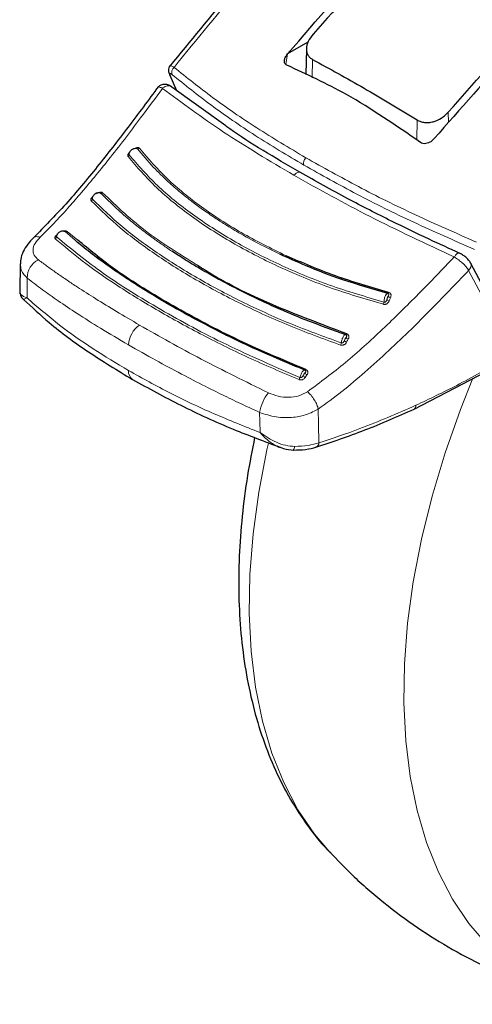
# Model space of a CAD drawing. Units: millimetres. Extents: x 0 to 210, y 0 to 297.
# Drawn here: x 141 to 143, y 91 to 96 of the extents above; entities that cross this region are included whole.
import ezdxf

# ---------------------------------------------------------------- set-up
doc = ezdxf.new("R2010")
doc.units = ezdxf.units.MM

msp = doc.modelspace()

# ---------------------------------------------------------------- linework, layer by layer
at = {"color": 7, "linetype": 'Continuous', "lineweight": 25}
for p, q in [((142.13267, 96.09249), (142.03365, 96.03533)), ((142.03352, 96.03517), (142.03365, 96.03533)), ((142.12496, 96.06064), (142.12227, 95.93474)), ((141.45867, 95.93133), (141.49158, 95.85725)), ((141.73194, 95.6844), (141.45794, 95.88145)), ((142.74783, 95.62304), (142.7477, 95.62289)), ((140.73108, 95.0192), (140.73188, 95.01281)), ((140.72967, 95.01274), (140.72812, 94.87927)), ((143.12502, 94.63973), (142.92711, 95.01434)), ((142.29232, 94.94677), (142.29668, 94.93803)), ((140.74603, 94.83947), (140.74686, 94.83971)), ((142.65015, 94.30556), (143.08556, 94.53281))]:
    msp.add_line(p, q, dxfattribs=at)
at = {"color": 8, "linetype": 'Continuous', "lineweight": 18}
for p, q in [((142.03352, 96.03517), (142.02546, 95.98335)), ((142.15457, 96.00847), (142.1532, 95.91951)), ((141.4929, 95.8563), (141.46062, 95.92901)), ((142.81765, 95.70091), (142.81689, 95.75162)), ((142.66341, 95.61575), (142.66483, 95.7139)), ((140.99808, 95.12773), (140.94866, 95.17026)), ((141.01089, 95.12884), (140.95809, 95.17064)), ((141.11037, 95.0501), (141.10401, 95.04322)), ((141.11466, 95.0467), (141.10851, 95.04001)), ((142.31033, 94.9412), (142.31486, 94.93213)), ((142.41836, 94.90078), (142.38524, 94.91803)), ((142.11928, 94.46032), (142.12795, 94.47319))]:
    msp.add_line(p, q, dxfattribs=at)
at = {"color": 8, "linetype": 'Continuous', "lineweight": 18, "flags": 128}
for points in [[(142.06407, 95.44428), (142.06948, 95.45001), (142.07524, 95.45459), (142.08109, 95.45782), (142.08678, 95.45956), (142.09206, 95.45975), (142.09672, 95.45836), (142.09811, 95.45754)], [(143.11389, 94.60675), (143.00304, 94.81654), (142.91594, 94.98145)], [(140.76299, 94.84753), (140.76368, 94.90144), (140.76421, 94.94381)], [(142.52601, 94.87449), (142.52546, 94.87331), (142.52488, 94.87225), (142.52429, 94.87134), (142.52369, 94.8706), (142.5231, 94.87004), (142.52253, 94.86967), (142.52199, 94.8695), (142.5215, 94.86953)], [(142.32172, 94.67246), (142.32108, 94.67136), (142.32042, 94.6704), (142.31975, 94.66959), (142.31909, 94.66895), (142.31846, 94.6685), (142.31787, 94.66824), (142.31733, 94.66818), (142.31684, 94.66833)], [(142.12267, 94.49834), (142.12196, 94.49735), (142.12125, 94.49652), (142.12055, 94.49584), (142.11989, 94.49535), (142.11926, 94.49506), (142.11869, 94.49496), (142.11819, 94.49505), (142.11777, 94.49535)], [(143.52085, 91.40797), (143.46542, 91.42241), (143.33818, 91.46809), (143.21911, 91.52926), (143.10888, 91.60556), (143.00814, 91.69657), (142.91745, 91.80175), (142.83734, 91.9205), (142.76827, 92.05215), (142.71063, 92.19594), (142.66475, 92.35104), (142.63089, 92.51658), (142.60925, 92.69159), (142.59996, 92.87509), (142.60306, 93.066), (142.61854, 93.26326), (142.6463, 93.46571), (142.6862, 93.67221), (142.738, 93.88157), (142.8014, 94.09259), (142.87605, 94.30407), (142.93669, 94.45636)], [(142.18625, 94.14178), (142.18446, 94.23375), (142.18305, 94.30596)], [(141.899, 94.19173), (141.89784, 94.24671), (141.89693, 94.2899)], [(142.23875, 92.14811), (142.16383, 92.23681), (142.08372, 92.35556), (142.01464, 92.48721), (141.957, 92.631), (141.91112, 92.7861), (141.87726, 92.95164), (141.85563, 93.12665), (141.84633, 93.31014), (141.84943, 93.50106), (141.86491, 93.69832), (141.89268, 93.90077), (141.93257, 94.10727), (141.94014, 94.14092)]]:
    msp.add_lwpolyline(points, dxfattribs=at)
at = {"color": 7, "linetype": 'Continuous', "lineweight": 25, "flags": 128}
for points in [[(142.92561, 95.01771), (142.9265, 95.01589), (142.92711, 95.01433)], [(142.05919, 94.10695), (142.05925, 94.10691), (142.06082, 94.10659), (142.06125, 94.10674)]]:
    msp.add_lwpolyline(points, dxfattribs=at)
at = {"color": 7, "linetype": 'Continuous', "lineweight": 25}
msp.add_arc((141.4737, 95.94225), 0.01862, 189.40713, 225.361, dxfattribs=at)
at = {"color": 8, "linetype": 'Continuous', "lineweight": 18}
for centre, radius, start, end in [((141.49967, 95.94604), 0.03122, 129.90136, 202.03488), ((141.30453, 95.58372), 0.01026, 250.74544, 309.85795), ((141.24973, 95.54417), 0.01081, 303.46139, 0.63199), ((142.14991, 95.5036), 0.03832, 136.84774, 194.97387), ((141.12583, 95.3665), 0.00924, 246.02853, 309.93339), ((141.06973, 95.32954), 0.01164, 303.50625, 358.05795), ((140.95311, 95.17719), 0.00823, 237.30568, 307.25435), ((140.89484, 95.1462), 0.01222, 300.12873, 353.43462), ((140.86092, 94.94606), 0.09673, 116.14429, 181.33451), ((142.89535, 95.00678), 0.03265, 309.11549, 13.37404), ((142.47632, 94.82708), 0.02696, 336.3101, 359.56638), ((142.53179, 94.84999), 0.0174, 215.00418, 259.17107), ((142.53832, 94.8654), 0.0175, 215.27256, 259.21359), ((141.3815, 94.61289), 0.12376, 124.35856, 177.27614), ((142.32499, 94.64776), 0.01634, 207.2365, 254.94208), ((142.33279, 94.66219), 0.01645, 207.58894, 254.99762), ((142.26856, 94.63087), 0.02666, 331.13857, 354.82542), ((141.30562, 94.48902), 0.04786, 174.43712, 234.38388), ((142.06675, 94.46482), 0.02745, 326.04977, 349.26971), ((142.12381, 94.47404), 0.01445, 196.61963, 251.74052), ((142.13249, 94.48707), 0.01461, 197.38576, 251.89024), ((142.10035, 94.25521), 0.20637, 140.93055, 170.32073), ((142.63879, 94.32196), 0.01996, 304.88026, 7.34904), ((142.03961, 94.12488), 0.02824, 320.0223, 358.51478), ((142.1624, 94.14214), 0.02386, 299.21016, 359.1501)]:
    msp.add_arc(centre, radius, start, end, dxfattribs=at)
at = {"color": 7, "linetype": 'Continuous', "lineweight": 25}
for points, knots in [([(143.56412, 98.17098), (143.5329, 98.14332), (143.4315, 98.05351), (143.28737, 97.92118), (143.1222, 97.76702), (142.96438, 97.61664), (142.77755, 97.43432), (142.5613, 97.21693), (142.31655, 96.96211), (142.04481, 96.66678), (141.75406, 96.33668), (141.55829, 96.09757), (141.45892, 95.9762)], [0, 0, 0, 0, 0.0428669, 0.1392028, 0.1989974, 0.2716287, 0.3586641, 0.4601052, 0.5759536, 0.7062104, 0.8508762, 1, 1, 1, 1]), ([(142.03365, 96.03533), (142.17735, 96.20202), (142.46528, 96.53603), (142.76542, 96.84549), (142.91578, 97.00052)], [0, 0, 0, 0, 0.4990571, 1, 1, 1, 1]), ([(142.92063, 96.94146), (142.7899, 96.80875), (142.53192, 96.54684), (142.28113, 96.26925), (142.15742, 96.13233)], [0, 0, 0, 0, 0.506727, 1, 1, 1, 1]), ([(143.6435, 96.58041), (143.55644, 96.49293), (143.38446, 96.32011), (143.08428, 96.0036), (142.87522, 95.76714), (142.74783, 95.62304)], [0, 0, 0, 0, 0.2859451, 0.5648642, 1, 1, 1, 1]), ([(142.81689, 95.75162), (142.93859, 95.88972), (143.18529, 96.16966), (143.4398, 96.43358), (143.56876, 96.56731)], [0, 0, 0, 0, 0.4932883, 1, 1, 1, 1]), ([(142.15742, 96.13233), (142.14845, 96.12048), (142.13113, 96.09761), (142.12384, 96.06642), (142.1258, 96.04454), (142.13145, 96.02983), (142.14076, 96.01727), (142.14998, 96.0114), (142.15457, 96.00847)], [0, 0, 0, 0, 0.265498, 0.5127129, 0.637263, 0.7563274, 0.8784821, 1, 1, 1, 1]), ([(142.03021, 95.98006), (142.0276, 95.98155), (142.0223, 95.98458), (142.01798, 95.99282), (142.01715, 96.00425), (142.02159, 96.01934), (142.02935, 96.02964), (142.03352, 96.03517)], [0, 0, 0, 0, 0.15115684, 0.30827266, 0.4829644, 0.72201065, 1, 1, 1, 1]), ([(141.46086, 95.97903), (141.45901, 95.97671), (141.45533, 95.97209), (141.45276, 95.96202), (141.45246, 95.95102), (141.45438, 95.94336), (141.45526, 95.93984)], [0, 0, 0, 0, 0.2654475, 0.5284386, 0.7832789, 1, 1, 1, 1]), ([(142.68144, 95.60411), (142.56157, 95.68674), (142.34748, 95.8343), (142.12717, 95.93552), (142.03021, 95.98006)], [0, 0, 0, 0, 0.5599073, 1, 1, 1, 1]), ([(142.15457, 96.00847), (142.23777, 95.96312), (142.40415, 95.87242), (142.57794, 95.76674), (142.66483, 95.7139)], [0, 0, 0, 0, 0.5, 1, 1, 1, 1]), ([(141.46671, 95.87597), (141.46411, 95.87766), (141.45876, 95.88117), (141.4495, 95.88475), (141.4396, 95.88684), (141.42956, 95.88709), (141.42011, 95.88541), (141.40892, 95.88104), (141.40332, 95.87493), (141.39964, 95.87091)], [0, 0, 0, 0, 0.1128179, 0.232945, 0.3587973, 0.4883774, 0.6194532, 0.7498423, 1, 1, 1, 1]), ([(141.40424, 95.87711), (141.35496, 95.81076), (141.25654, 95.67826), (141.10631, 95.48551), (140.95289, 95.30095), (140.84682, 95.19314), (140.79397, 95.13942)], [0, 0, 0, 0, 0.25119491, 0.50160854, 0.75164025, 1, 1, 1, 1]), ([(142.66483, 95.7139), (142.67036, 95.71099), (142.68146, 95.70517), (142.70102, 95.70123), (142.72178, 95.70097), (142.74982, 95.70583), (142.78515, 95.72076), (142.80612, 95.74115), (142.81689, 95.75162)], [0, 0, 0, 0, 0.12297912, 0.24665482, 0.36701595, 0.49310351, 0.73967708, 1, 1, 1, 1]), ([(142.09303, 95.4596), (141.97149, 95.52992), (141.84197, 95.60486), (141.73832, 95.67979), (141.73194, 95.6844)], [0, 0, 0, 0, 0.9384352, 1, 1, 1, 1]), ([(142.7477, 95.62289), (142.74349, 95.6185), (142.73556, 95.61024), (142.72097, 95.60201), (142.70644, 95.5979), (142.69231, 95.59806), (142.68499, 95.60213), (142.68144, 95.60411)], [0, 0, 0, 0, 0.2388771, 0.4498648, 0.6331303, 0.8220621, 1, 1, 1, 1]), ([(141.26054, 95.54429), (141.26057, 95.54648), (141.26061, 95.55084), (141.26331, 95.5577), (141.2677, 95.56407), (141.27362, 95.56947), (141.28053, 95.57347), (141.28784, 95.57568), (141.29506, 95.57608), (141.29911, 95.57471), (141.30114, 95.57403)], [0, 0, 0, 0, 0.1249188, 0.2498332, 0.3747839, 0.4997861, 0.6248216, 0.7498752, 0.8749376, 1, 1, 1, 1]), ([(141.30114, 95.57403), (141.30077, 95.5744), (141.30001, 95.57516), (141.29825, 95.57583), (141.29614, 95.57607), (141.29413, 95.57603), (141.29287, 95.57569), (141.29241, 95.57557)], [0, 0, 0, 0, 0.2113781, 0.4252574, 0.644318, 0.8720472, 1, 1, 1, 1]), ([(142.87273, 95.06411), (142.82252, 95.08704), (142.70903, 95.13887), (142.52601, 95.22749), (142.31283, 95.33614), (142.17005, 95.41634), (142.09303, 95.4596)], [0, 0, 0, 0, 0.1797158, 0.4062968, 0.6797288, 1, 1, 1, 1]), ([(141.08136, 95.32914), (141.08151, 95.33143), (141.08182, 95.336), (141.08481, 95.34303), (141.0894, 95.34945), (141.09539, 95.35479), (141.10226, 95.35859), (141.1094, 95.3605), (141.11635, 95.36053), (141.12017, 95.35888), (141.12208, 95.35805)], [0, 0, 0, 0, 0.1249187, 0.2498331, 0.3747837, 0.499786, 0.6248214, 0.749875, 0.8749374, 1, 1, 1, 1]), ([(140.90698, 95.1448), (140.90737, 95.14717), (140.90815, 95.15191), (140.91172, 95.15889), (140.91675, 95.16505), (140.92298, 95.16991), (140.92988, 95.17308), (140.93685, 95.17425), (140.94346, 95.17349), (140.94693, 95.17134), (140.94866, 95.17026)], [0, 0, 0, 0, 0.1249188, 0.2498336, 0.3747846, 0.499787, 0.6248225, 0.749876, 0.8749387, 1, 1, 1, 1]), ([(140.79508, 95.14046), (140.78492, 95.13), (140.76417, 95.10865), (140.74324, 95.07245), (140.73164, 95.04188), (140.7314, 95.0245), (140.73133, 95.01913)], [0, 0, 0, 0, 0.278388, 0.5686231, 0.866771, 1, 1, 1, 1]), ([(142.11777, 94.49535), (142.03718, 94.52879), (141.88297, 94.59277), (141.6852, 94.68959), (141.52945, 94.77237), (141.41226, 94.83958), (141.30832, 94.90286), (141.20533, 94.96986), (141.10742, 95.03984), (141.03818, 95.09285), (141.00592, 95.12091), (140.99808, 95.12773)], [0, 0, 0, 0, 0.1777961, 0.3402355, 0.4699784, 0.5698816, 0.6531842, 0.762001, 0.8765445, 0.9699872, 1, 1, 1, 1]), ([(142.12267, 94.49834), (142.0035, 94.54857), (141.76519, 94.64902), (141.45137, 94.81862), (141.19356, 94.97722), (141.06616, 95.08297), (141.01089, 95.12884)], [0, 0, 0, 0, 0.2655717, 0.5310824, 0.7965933, 1, 1, 1, 1]), ([(142.31684, 94.66833), (142.25625, 94.68978), (142.14735, 94.72834), (142.01286, 94.78439), (141.90147, 94.83445), (141.80368, 94.88183), (141.70661, 94.93243), (141.62842, 94.97635), (141.56925, 95.01146), (141.51985, 95.04188), (141.48868, 95.06222), (141.46984, 95.07452)], [0, 0, 0, 0, 0.1897524, 0.3410531, 0.4433974, 0.5690231, 0.6857658, 0.7992433, 0.8683136, 0.9203589, 1, 1, 1, 1]), ([(142.92581, 95.01732), (142.92284, 95.0221), (142.91698, 95.03154), (142.90244, 95.04566), (142.8861, 95.05787), (142.8752, 95.06335), (142.86983, 95.06604)], [0, 0, 0, 0, 0.26114739, 0.51524276, 0.7614735, 1, 1, 1, 1]), ([(142.5215, 94.86953), (142.44748, 94.89077), (142.3099, 94.93024), (142.13594, 94.99652), (142.03794, 95.041), (141.99589, 95.06009)], [0, 0, 0, 0, 0.3993342, 0.7422091, 1, 1, 1, 1]), ([(142.52601, 94.87449), (142.43821, 94.89968), (142.26262, 94.95005), (142.10527, 95.0184), (142.0266, 95.05257)], [0, 0, 0, 0, 0.5000131, 1, 1, 1, 1]), ([(142.32172, 94.67246), (142.19872, 94.71857), (141.95272, 94.81079), (141.71103, 94.92851), (141.60604, 94.99838), (141.59271, 95.00724)], [0, 0, 0, 0, 0.466151, 0.932252, 1, 1, 1, 1]), ([(140.72812, 94.87894), (140.72894, 94.87218), (140.73059, 94.85858), (140.73814, 94.84553), (140.74576, 94.84049), (140.74689, 94.83975)], [0, 0, 0, 0, 0.4569244, 0.9196023, 1, 1, 1, 1]), ([(140.74655, 94.84001), (140.78704, 94.80206), (140.88056, 94.71443), (141.05767, 94.58369), (141.20443, 94.49461), (141.27775, 94.45012)], [0, 0, 0, 0, 0.2765243, 0.638588, 1, 1, 1, 1]), ([(142.52526, 94.86755), (142.52379, 94.86807), (142.52083, 94.86912), (142.51724, 94.86744), (142.51542, 94.86659)], [0, 0, 0, 0, 0.4951076, 1, 1, 1, 1]), ([(142.32081, 94.66566), (142.31935, 94.66648), (142.31713, 94.66772), (142.3134, 94.66747), (142.31139, 94.66676), (142.31039, 94.66641)], [0, 0, 0, 0, 0.49256, 0.7454116, 1, 1, 1, 1]), ([(142.12148, 94.49228), (142.12106, 94.49275), (142.11999, 94.49395), (142.11769, 94.49501), (142.11472, 94.49554), (142.11247, 94.49513), (142.11134, 94.49492)], [0, 0, 0, 0, 0.1734588, 0.4443299, 0.7206735, 1, 1, 1, 1]), ([(142.11777, 94.49535), (142.11704, 94.4958), (142.11548, 94.49675), (142.11323, 94.49645), (142.11176, 94.49503), (142.11165, 94.49492)], [0, 0, 0, 0, 0.4483516, 0.9580781, 1, 1, 1, 1]), ([(141.27775, 94.45012), (141.35484, 94.40771), (141.50899, 94.3229), (141.75162, 94.21175), (141.92109, 94.14861), (141.99861, 94.11973)], [0, 0, 0, 0, 0.3518225, 0.7035189, 1, 1, 1, 1]), ([(142.17116, 94.1204), (142.25073, 94.1469), (142.40987, 94.19989), (142.57009, 94.27035), (142.65019, 94.30558)], [0, 0, 0, 0, 0.500024, 1, 1, 1, 1]), ([(141.8728, 94.16814), (141.86047, 94.10607), (141.83478, 93.97678), (141.81007, 93.78347), (141.79564, 93.58843), (141.79364, 93.39773), (141.80402, 93.2123), (141.82707, 93.03325), (141.86288, 92.86176), (141.91139, 92.69901), (141.97246, 92.54637), (142.04526, 92.4046), (142.13049, 92.27629), (142.19648, 92.19021), (142.23701, 92.15093), (142.242, 92.14609)], [0, 0, 0, 0, 0.0772308, 0.1608583, 0.24469462, 0.32872088, 0.41288487, 0.49705463, 0.58103455, 0.66457683, 0.74738723, 0.82917152, 0.90970131, 0.98887566, 1, 1, 1, 1]), ([(141.98052, 94.12678), (141.98301, 94.12524), (141.98874, 94.12171), (141.995, 94.1203), (141.99854, 94.11951)], [0, 0, 0, 0, 0.4365587, 1, 1, 1, 1]), ([(141.98054, 94.12685), (141.99161, 94.12205), (142.01795, 94.11065), (142.04612, 94.10817), (142.06245, 94.10672)], [0, 0, 0, 0, 0.4203206, 1, 1, 1, 1]), ([(142.06066, 94.10683), (142.08125, 94.10713), (142.12254, 94.10774), (142.15726, 94.11691), (142.17466, 94.12152)], [0, 0, 0, 0, 0.49852835, 1, 1, 1, 1]), ([(142.23955, 92.14955), (142.2753, 92.11179), (142.35809, 92.02435), (142.50117, 91.90151), (142.66463, 91.78003), (142.8362, 91.67327), (143.01419, 91.58085), (143.19777, 91.50377), (143.36726, 91.44572), (143.4768, 91.41993), (143.5222, 91.40925)], [0, 0, 0, 0, 0.1037719, 0.2403558, 0.3756744, 0.5098624, 0.6430534, 0.7753619, 0.906912, 1, 1, 1, 1])]:
    msp.add_open_spline(points, degree=3, knots=knots, dxfattribs=at)
at = {"color": 8, "linetype": 'Continuous', "lineweight": 18}
for points, knots in [([(141.47964, 95.97), (141.59198, 96.10667), (141.82052, 96.38473), (142.181, 96.78939), (142.56303, 97.19463), (142.93912, 97.56903), (143.27919, 97.89192), (143.48457, 98.07596), (143.57603, 98.15792)], [0, 0, 0, 0, 0.1689356, 0.3436786, 0.5256169, 0.7163537, 0.8736846, 1, 1, 1, 1]), ([(141.47964, 95.97), (141.47449, 95.97311), (141.46426, 95.9793), (141.46049, 95.97741), (141.45862, 95.97647)], [0, 0, 0, 0, 0.5031569, 1, 1, 1, 1]), ([(141.47073, 95.93433), (141.4678, 95.93654), (141.46199, 95.94092), (141.45816, 95.94064), (141.45767, 95.93656), (141.45964, 95.93153), (141.46062, 95.92901)], [0, 0, 0, 0, 0.2837271, 0.5631496, 0.7814588, 1, 1, 1, 1]), ([(141.47073, 95.93433), (141.53267, 95.88468), (141.65618, 95.78567), (141.87129, 95.63788), (142.03242, 95.54172), (142.11289, 95.4937)], [0, 0, 0, 0, 0.3349108, 0.6678285, 1, 1, 1, 1]), ([(141.47964, 95.97), (141.54121, 95.92074), (141.66442, 95.82218), (141.87943, 95.67452), (142.04107, 95.57807), (142.12195, 95.52981)], [0, 0, 0, 0, 0.3328819, 0.6661645, 1, 1, 1, 1]), ([(141.42401, 95.86775), (141.38835, 95.81968), (141.32649, 95.73632), (141.23878, 95.62029), (141.1638, 95.52414), (141.09131, 95.43463), (141.02496, 95.35578), (140.95945, 95.2808), (140.89525, 95.21026), (140.84985, 95.16565), (140.82703, 95.14321)], [0, 0, 0, 0, 0.1856694, 0.3220036, 0.4529913, 0.5683432, 0.6871039, 0.7830137, 0.8908742, 1, 1, 1, 1]), ([(141.401, 95.87124), (141.40118, 95.87193), (141.40193, 95.87475), (141.40925, 95.87456), (141.41882, 95.87014), (141.42401, 95.86774)], [0, 0, 0, 0, 0.12749, 0.5260573, 1, 1, 1, 1]), ([(141.47346, 95.86838), (141.47225, 95.87018), (141.46981, 95.87385), (141.46428, 95.87791), (141.45808, 95.88011), (141.45295, 95.8805), (141.44937, 95.88034), (141.44409, 95.87965), (141.43648, 95.87699), (141.42897, 95.8722), (141.4253, 95.8689), (141.42401, 95.86775)], [0, 0, 0, 0, 0.1233344, 0.2510191, 0.4014909, 0.5018136, 0.5331293, 0.593222, 0.7795231, 0.9227377, 1, 1, 1, 1]), ([(142.06407, 95.44428), (141.94597, 95.51454), (141.70864, 95.65573), (141.51919, 95.79685), (141.42401, 95.86775)], [0, 0, 0, 0, 0.49758718, 1, 1, 1, 1]), ([(141.26483, 95.55786), (141.26363, 95.55691), (141.26059, 95.55452), (141.25711, 95.5502), (141.25481, 95.54582), (141.25386, 95.54208), (141.25383, 95.53838), (141.25503, 95.5363), (141.25569, 95.53515)], [0, 0, 0, 0, 0.1431397, 0.3624433, 0.5336516, 0.6629198, 0.8131944, 1, 1, 1, 1]), ([(141.26243, 95.55454), (141.262, 95.55389), (141.26101, 95.5524), (141.26009, 95.55016), (141.2596, 95.54799), (141.2596, 95.54595), (141.26021, 95.54488), (141.26054, 95.54429)], [0, 0, 0, 0, 0.1790439, 0.4125137, 0.579779, 0.7687652, 1, 1, 1, 1]), ([(141.3111, 95.57584), (141.31045, 95.57652), (141.30917, 95.57786), (141.30641, 95.57905), (141.3033, 95.57958), (141.29964, 95.57943), (141.29549, 95.57849), (141.28949, 95.57604), (141.28535, 95.57316), (141.28258, 95.57124)], [0, 0, 0, 0, 0.1160358, 0.2296372, 0.3407342, 0.4491626, 0.5845978, 0.7224863, 1, 1, 1, 1]), ([(141.99589, 95.06009), (141.96938, 95.07287), (141.90383, 95.10447), (141.81421, 95.15336), (141.73617, 95.19997), (141.67393, 95.24005), (141.62051, 95.27682), (141.57863, 95.30774), (141.54306, 95.3352), (141.50353, 95.36696), (141.44453, 95.41849), (141.37205, 95.48871), (141.32615, 95.54394), (141.30114, 95.57403)], [0, 0, 0, 0, 0.0899639, 0.2224788, 0.3220099, 0.3845162, 0.4676693, 0.541128, 0.5641582, 0.6248371, 0.7204866, 0.8477423, 1, 1, 1, 1]), ([(142.0266, 95.05257), (141.95189, 95.08926), (141.80247, 95.16263), (141.60975, 95.28938), (141.44084, 95.42541), (141.35435, 95.5257), (141.3111, 95.57584)], [0, 0, 0, 0, 0.2499901, 0.4999797, 0.7499827, 1, 1, 1, 1]), ([(141.25569, 95.53515), (141.29973, 95.48424), (141.38779, 95.38242), (141.5602, 95.2436), (141.75885, 95.11463), (141.98446, 94.99867), (142.23126, 94.8955), (142.41109, 94.84266), (142.50101, 94.81625)], [0, 0, 0, 0, 0.1666858, 0.3333492, 0.4999995, 0.66665, 0.8333135, 1, 1, 1, 1]), ([(141.26054, 95.54429), (141.30457, 95.49348), (141.39264, 95.39184), (141.56484, 95.2533), (141.7631, 95.1246), (141.98819, 95.00889), (142.23431, 94.90596), (142.41363, 94.85324), (142.50328, 94.82687)], [0, 0, 0, 0, 0.1666564, 0.3333275, 0.4999996, 0.6666721, 0.8333431, 1, 1, 1, 1]), ([(142.12195, 95.52981), (142.20628, 95.48267), (142.3756, 95.38802), (142.65443, 95.25043), (142.85377, 95.1629), (142.95386, 95.11894)], [0, 0, 0, 0, 0.3306244, 0.6639035, 1, 1, 1, 1]), ([(142.11289, 95.4937), (142.19759, 95.44637), (142.36719, 95.3516), (142.64604, 95.21424), (142.84491, 95.12714), (142.94464, 95.08346)], [0, 0, 0, 0, 0.3321722, 0.6650899, 1, 1, 1, 1]), ([(142.84607, 95.04681), (142.70657, 95.11181), (142.42893, 95.24121), (142.18529, 95.37681), (142.06407, 95.44428)], [0, 0, 0, 0, 0.5024146, 1, 1, 1, 1]), ([(141.13176, 95.35941), (141.13105, 95.36002), (141.12964, 95.36123), (141.12671, 95.36225), (141.12344, 95.36264), (141.11964, 95.36238), (141.11537, 95.36137), (141.10924, 95.35889), (141.10508, 95.35608), (141.10229, 95.3542)], [0, 0, 0, 0, 0.116201, 0.2298138, 0.3407736, 0.4489196, 0.5844404, 0.7223187, 1, 1, 1, 1]), ([(141.46984, 95.07452), (141.45245, 95.0862), (141.41845, 95.10903), (141.37163, 95.1425), (141.32186, 95.17972), (141.26377, 95.22603), (141.1932, 95.28672), (141.14707, 95.33299), (141.12208, 95.35805)], [0, 0, 0, 0, 0.1298115, 0.2538721, 0.3657695, 0.5318044, 0.7463398, 1, 1, 1, 1]), ([(141.59271, 95.00724), (141.51006, 95.05822), (141.33069, 95.16886), (141.20145, 95.29266), (141.13176, 95.35941)], [0, 0, 0, 0, 0.460788, 1, 1, 1, 1]), ([(141.08474, 95.34139), (141.08345, 95.34041), (141.08032, 95.33803), (141.07685, 95.33384), (141.07469, 95.32971), (141.07389, 95.3262), (141.07405, 95.32277), (141.07541, 95.32088), (141.07616, 95.31984)], [0, 0, 0, 0, 0.15160227, 0.36877946, 0.5383182, 0.66631237, 0.81508285, 1, 1, 1, 1]), ([(141.07616, 95.31984), (141.12163, 95.27572), (141.21257, 95.18749), (141.38077, 95.06244), (141.57277, 94.94048), (141.79066, 94.82381), (142.03067, 94.71306), (142.20483, 94.64969), (142.29191, 94.618)], [0, 0, 0, 0, 0.1629888, 0.3259611, 0.4889211, 0.6592701, 0.8296282, 1, 1, 1, 1]), ([(141.08474, 95.34139), (141.0845, 95.34111), (141.08331, 95.33975), (141.08183, 95.33734), (141.08063, 95.33464), (141.08022, 95.33257), (141.0803, 95.33066), (141.08099, 95.32968), (141.08136, 95.32914)], [0, 0, 0, 0, 0.0678775, 0.3377949, 0.5260852, 0.661006, 0.8134591, 1, 1, 1, 1]), ([(141.08136, 95.32914), (141.12793, 95.2841), (141.22106, 95.19401), (141.39381, 95.0665), (141.58825, 94.94417), (141.80524, 94.82898), (142.04008, 94.7212), (142.2101, 94.65938), (142.29511, 94.62846)], [0, 0, 0, 0, 0.1666636, 0.333333, 0.4999999, 0.6666669, 0.8333362, 1, 1, 1, 1]), ([(140.95809, 95.17064), (140.95734, 95.1712), (140.95586, 95.17232), (140.95282, 95.17326), (140.94945, 95.17364), (140.94554, 95.17341), (140.9418, 95.17273), (140.93938, 95.17184), (140.93849, 95.17151)], [0, 0, 0, 0, 0.1758281, 0.3471216, 0.5138213, 0.6757142, 0.8812087, 1, 1, 1, 1]), ([(140.82702, 95.1432), (140.81778, 95.1331), (140.7992, 95.11277), (140.79004, 95.0824), (140.79503, 95.05464), (140.8105, 95.04018), (140.81829, 95.0329)], [0, 0, 0, 0, 0.2445893, 0.4921029, 0.7440875, 1, 1, 1, 1]), ([(140.79451, 95.13929), (140.79477, 95.13973), (140.79748, 95.14432), (140.80858, 95.14677), (140.821, 95.14438), (140.82702, 95.14322)], [0, 0, 0, 0, 0.05228455, 0.53997297, 1, 1, 1, 1]), ([(140.91266, 95.15688), (140.91057, 95.15555), (140.90667, 95.15307), (140.9024, 95.1491), (140.89976, 95.14538), (140.89852, 95.14188), (140.89867, 95.13838), (140.90019, 95.13656), (140.90097, 95.13563)], [0, 0, 0, 0, 0.2116925, 0.394658, 0.5342182, 0.6819546, 0.8373237, 1, 1, 1, 1]), ([(140.90097, 95.13563), (140.94311, 95.09981), (141.03105, 95.02506), (141.19518, 94.91097), (141.38726, 94.79198), (141.60469, 94.67244), (141.83748, 94.55609), (142.0055, 94.48502), (142.08952, 94.44949)], [0, 0, 0, 0, 0.1490654, 0.3111177, 0.4861587, 0.6574163, 0.8286917, 1, 1, 1, 1]), ([(140.91067, 95.15615), (140.91055, 95.15602), (140.90944, 95.15491), (140.90809, 95.1531), (140.90669, 95.1508), (140.90599, 95.14908), (140.90576, 95.14746), (140.90597, 95.14597), (140.90663, 95.14521), (140.90698, 95.1448)], [0, 0, 0, 0, 0.0322244, 0.290965, 0.4252954, 0.5807788, 0.7028663, 0.8416429, 1, 1, 1, 1]), ([(140.90698, 95.1448), (140.97982, 95.08502), (141.12548, 94.96547), (141.40868, 94.79106), (141.72925, 94.61692), (141.97223, 94.51211), (142.09372, 94.45971)], [0, 0, 0, 0, 0.2500079, 0.4999996, 0.7499911, 1, 1, 1, 1]), ([(142.84607, 95.04681), (142.84861, 95.05059), (142.8529, 95.05696), (142.85961, 95.06334), (142.86519, 95.06647), (142.86947, 95.06667), (142.8712, 95.06511), (142.87185, 95.06452)], [0, 0, 0, 0, 0.2643061, 0.4456261, 0.6763359, 0.8772254, 1, 1, 1, 1]), ([(140.81829, 95.0329), (140.83345, 95.02168), (140.86354, 94.99942), (140.91077, 94.96613), (140.95899, 94.93317), (141.02054, 94.89235), (141.09933, 94.84203), (141.19978, 94.78036), (141.27358, 94.73728), (141.31165, 94.71505)], [0, 0, 0, 0, 0.1085096, 0.2154055, 0.3207352, 0.4245442, 0.6043961, 0.7958668, 1, 1, 1, 1]), ([(142.13064, 94.39065), (142.19266, 94.43688), (142.31765, 94.53007), (142.49696, 94.69371), (142.67324, 94.86663), (142.7883, 94.98658), (142.84607, 95.04681)], [0, 0, 0, 0, 0.2462426, 0.4962535, 0.7470762, 1, 1, 1, 1]), ([(142.84607, 95.0468), (142.85332, 95.0421), (142.86671, 95.03342), (142.8868, 95.01639), (142.90457, 94.99843), (142.91219, 94.98705), (142.91594, 94.98145)], [0, 0, 0, 0, 0.2581084, 0.476213, 0.7421247, 1, 1, 1, 1]), ([(140.73188, 95.01281), (140.732, 95.00193), (140.73229, 94.97633), (140.75256, 94.95568), (140.76421, 94.94381)], [0, 0, 0, 0, 0.42521624, 1, 1, 1, 1]), ([(142.18306, 94.30596), (142.22165, 94.33398), (142.29862, 94.38988), (142.41267, 94.48728), (142.52558, 94.58875), (142.64415, 94.70207), (142.77358, 94.8329), (142.8659, 94.92922), (142.91594, 94.98145)], [0, 0, 0, 0, 0.14901511, 0.29722473, 0.45491648, 0.60628225, 0.78655067, 1, 1, 1, 1]), ([(140.76421, 94.94381), (140.78871, 94.92498), (140.83656, 94.88822), (140.91764, 94.83102), (141.01125, 94.76852), (141.12434, 94.69712), (141.21192, 94.64573), (141.25788, 94.61877)], [0, 0, 0, 0, 0.1761558, 0.3440722, 0.5336493, 0.7552795, 1, 1, 1, 1]), ([(140.76299, 94.84753), (140.75124, 94.85233), (140.73361, 94.85953), (140.72701, 94.87161), (140.72838, 94.87857), (140.72851, 94.87925)], [0, 0, 0, 0, 0.64347451, 0.96496587, 1, 1, 1, 1]), ([(142.53504, 94.84821), (142.53601, 94.85073), (142.53774, 94.85527), (142.53787, 94.86162), (142.53645, 94.86623), (142.53416, 94.8697), (142.5309, 94.87271), (142.52775, 94.87386), (142.52601, 94.87449)], [0, 0, 0, 0, 0.2436102, 0.4375894, 0.5889331, 0.7029808, 0.8353669, 1, 1, 1, 1]), ([(140.74686, 94.83971), (140.7469, 94.83971), (140.74738, 94.83981), (140.75549, 94.84382), (140.76299, 94.84753)], [0, 0, 0, 0, 0.0754461, 1, 1, 1, 1]), ([(141.25799, 94.49366), (141.19972, 94.52863), (141.08021, 94.60035), (140.91303, 94.71825), (140.81453, 94.80312), (140.76299, 94.84753)], [0, 0, 0, 0, 0.3121076, 0.6400496, 1, 1, 1, 1]), ([(142.50101, 94.81625), (142.50233, 94.81598), (142.50494, 94.81547), (142.50904, 94.81574), (142.51295, 94.81671), (142.51688, 94.81848), (142.52064, 94.82112), (142.52514, 94.82584), (142.52717, 94.83007), (142.52852, 94.8329)], [0, 0, 0, 0, 0.1163043, 0.2299946, 0.3409834, 0.449071, 0.584235, 0.7225997, 1, 1, 1, 1]), ([(142.5215, 94.86953), (142.52063, 94.86957), (142.51879, 94.86964), (142.51514, 94.86653), (142.51127, 94.86061), (142.50775, 94.85246), (142.50512, 94.8437), (142.50341, 94.83458), (142.50332, 94.82944), (142.50328, 94.82687)], [0, 0, 0, 0, 0.1209908, 0.2583393, 0.4253732, 0.5642133, 0.7084508, 0.854754, 1, 1, 1, 1]), ([(142.50328, 94.82687), (142.50401, 94.82674), (142.50548, 94.82647), (142.50781, 94.82684), (142.51005, 94.82777), (142.51286, 94.82986), (142.51563, 94.83406), (142.51686, 94.8379), (142.51754, 94.84001)], [0, 0, 0, 0, 0.10679485, 0.21468596, 0.32508813, 0.43983933, 0.69218858, 1, 1, 1, 1]), ([(142.52403, 94.85529), (142.52337, 94.8544), (142.522, 94.85254), (142.52015, 94.84861), (142.51859, 94.8443), (142.51789, 94.84145), (142.51754, 94.84001)], [0, 0, 0, 0, 0.2552564, 0.5353764, 0.7653749, 1, 1, 1, 1]), ([(142.51754, 94.84001), (142.51875, 94.84286), (142.52092, 94.84795), (142.52308, 94.85305), (142.52403, 94.85529)], [0, 0, 0, 0, 0.55945977, 1, 1, 1, 1]), ([(142.52403, 94.85529), (142.52492, 94.85686), (142.52637, 94.85943), (142.52705, 94.86297), (142.52655, 94.86539), (142.52551, 94.86713), (142.52395, 94.86864), (142.52237, 94.86921), (142.5215, 94.86953)], [0, 0, 0, 0, 0.3126401, 0.5120445, 0.6512348, 0.7507885, 0.8629914, 1, 1, 1, 1]), ([(142.52852, 94.8329), (142.52974, 94.83575), (142.53191, 94.84085), (142.53409, 94.84596), (142.53504, 94.84821)], [0, 0, 0, 0, 0.5594728, 1, 1, 1, 1]), ([(141.31165, 94.71505), (141.40941, 94.65976), (141.60483, 94.54923), (141.82841, 94.4399), (141.94013, 94.38527)], [0, 0, 0, 0, 0.5002742, 1, 1, 1, 1]), ([(142.31684, 94.66833), (142.316, 94.66855), (142.3142, 94.66904), (142.31034, 94.66664), (142.30601, 94.66141), (142.30182, 94.65381), (142.29846, 94.64538), (142.29595, 94.63637), (142.29539, 94.63109), (142.29511, 94.62846)], [0, 0, 0, 0, 0.12098607, 0.25836954, 0.42541001, 0.56423825, 0.70846401, 0.85475681, 1, 1, 1, 1]), ([(142.29511, 94.62846), (142.29583, 94.62828), (142.29727, 94.62791), (142.29962, 94.62809), (142.30194, 94.62883), (142.30492, 94.63066), (142.30804, 94.63457), (142.3096, 94.63826), (142.31046, 94.64028)], [0, 0, 0, 0, 0.1068311, 0.2147545, 0.3251744, 0.4399242, 0.6922275, 1, 1, 1, 1]), ([(142.31821, 94.65457), (142.31749, 94.6538), (142.31597, 94.65219), (142.3138, 94.64856), (142.31188, 94.64447), (142.31094, 94.64169), (142.31046, 94.64028)], [0, 0, 0, 0, 0.2552535, 0.5353684, 0.7653682, 1, 1, 1, 1]), ([(142.31046, 94.64028), (142.31191, 94.64295), (142.31449, 94.6477), (142.31708, 94.65247), (142.31821, 94.65457)], [0, 0, 0, 0, 0.5594616, 1, 1, 1, 1]), ([(142.31821, 94.65457), (142.31928, 94.65606), (142.32102, 94.65849), (142.32189, 94.662), (142.3214, 94.66439), (142.32038, 94.66605), (142.31897, 94.66741), (142.31759, 94.668), (142.31684, 94.66833)], [0, 0, 0, 0, 0.3295415, 0.5368727, 0.6805236, 0.7765757, 0.8783766, 1, 1, 1, 1]), ([(142.32074, 94.63198), (142.3222, 94.63465), (142.3248, 94.63942), (142.32739, 94.64419), (142.32854, 94.6463)], [0, 0, 0, 0, 0.55946579, 1, 1, 1, 1]), ([(142.32854, 94.6463), (142.32951, 94.64823), (142.33132, 94.65181), (142.33238, 94.65705), (142.33208, 94.66137), (142.33087, 94.66489), (142.3289, 94.66787), (142.32597, 94.67063), (142.32323, 94.67181), (142.32172, 94.67246)], [0, 0, 0, 0, 0.1993487, 0.3682515, 0.5073726, 0.6226271, 0.7335544, 0.8540066, 1, 1, 1, 1]), ([(141.25788, 94.61877), (141.30168, 94.59384), (141.38481, 94.54654), (141.51076, 94.47903), (141.61977, 94.42287), (141.71614, 94.37502), (141.80426, 94.33255), (141.86565, 94.30429), (141.89693, 94.2899)], [0, 0, 0, 0, 0.22505, 0.4271334, 0.6079448, 0.7336284, 0.8643057, 1, 1, 1, 1]), ([(142.29191, 94.618), (142.2932, 94.61764), (142.29576, 94.61694), (142.29987, 94.61689), (142.30385, 94.61753), (142.30791, 94.61893), (142.31188, 94.62119), (142.31677, 94.6254), (142.31915, 94.62935), (142.32074, 94.63198)], [0, 0, 0, 0, 0.1164268, 0.2300631, 0.3408252, 0.4485197, 0.5840162, 0.7221573, 1, 1, 1, 1]), ([(143.08822, 94.54856), (143.01141, 94.50489), (142.86853, 94.42365), (142.72497, 94.35586), (142.65858, 94.32451)], [0, 0, 0, 0, 0.53755444, 1, 1, 1, 1]), ([(141.899, 94.19173), (141.82347, 94.22182), (141.67221, 94.28208), (141.45718, 94.38333), (141.32523, 94.45641), (141.25799, 94.49366)], [0, 0, 0, 0, 0.3284558, 0.6578068, 1, 1, 1, 1]), ([(142.11165, 94.49492), (142.11013, 94.49366), (142.10726, 94.49129), (142.10273, 94.48452), (142.09875, 94.47666), (142.09544, 94.46787), (142.0943, 94.46242), (142.09372, 94.45971)], [0, 0, 0, 0, 0.2132808, 0.4033232, 0.6007758, 0.8010779, 1, 1, 1, 1]), ([(142.11855, 94.48271), (142.11962, 94.4839), (142.12136, 94.48585), (142.12246, 94.48878), (142.12226, 94.49096), (142.12145, 94.49265), (142.12009, 94.4942), (142.1186, 94.49494), (142.11777, 94.49535)], [0, 0, 0, 0, 0.3121888, 0.5112384, 0.6503374, 0.7500229, 0.8625312, 1, 1, 1, 1]), ([(142.12795, 94.47319), (142.12928, 94.47534), (142.13165, 94.4792), (142.13267, 94.48495), (142.13192, 94.48935), (142.13013, 94.49284), (142.1273, 94.49604), (142.12432, 94.49752), (142.12267, 94.49834)], [0, 0, 0, 0, 0.2437759, 0.43777243, 0.58903157, 0.70304511, 0.8354022, 1, 1, 1, 1]), ([(142.08952, 94.44949), (142.09082, 94.44905), (142.09336, 94.44819), (142.09749, 94.44783), (142.1015, 94.44812), (142.10564, 94.44911), (142.10975, 94.4509), (142.11491, 94.45446), (142.11753, 94.45797), (142.11928, 94.46032)], [0, 0, 0, 0, 0.1175959, 0.2315661, 0.341831, 0.4481913, 0.5839107, 0.7225108, 1, 1, 1, 1]), ([(142.09372, 94.45971), (142.09443, 94.45948), (142.09585, 94.45902), (142.09822, 94.45901), (142.10059, 94.45954), (142.10372, 94.46105), (142.10713, 94.46458), (142.10896, 94.46801), (142.10997, 94.4699)], [0, 0, 0, 0, 0.10707444, 0.21512701, 0.32554661, 0.44018847, 0.69218267, 1, 1, 1, 1]), ([(142.11855, 94.48271), (142.11782, 94.48211), (142.11628, 94.48086), (142.11392, 94.47767), (142.11173, 94.47392), (142.11056, 94.47125), (142.10997, 94.4699)], [0, 0, 0, 0, 0.2553259, 0.5354213, 0.7653912, 1, 1, 1, 1]), ([(142.10997, 94.4699), (142.11157, 94.47228), (142.11443, 94.47653), (142.11729, 94.48082), (142.11855, 94.48271)], [0, 0, 0, 0, 0.5587209, 1, 1, 1, 1]), ([(141.94013, 94.38527), (141.95566, 94.37909), (141.98647, 94.36683), (142.03836, 94.36176), (142.08929, 94.36803), (142.11691, 94.38314), (142.13064, 94.39065)], [0, 0, 0, 0, 0.2559161, 0.5079057, 0.7554153, 1, 1, 1, 1]), ([(142.18306, 94.30596), (142.18111, 94.31287), (142.17711, 94.32704), (142.16429, 94.35099), (142.14817, 94.37365), (142.13636, 94.3851), (142.13064, 94.39065)], [0, 0, 0, 0, 0.2451268, 0.5033179, 0.7597029, 1, 1, 1, 1]), ([(141.89693, 94.2899), (141.92325, 94.28121), (141.9756, 94.26392), (142.05725, 94.26321), (142.12848, 94.27724), (142.16484, 94.29637), (142.18305, 94.30596)], [0, 0, 0, 0, 0.28257989, 0.56203542, 0.78061415, 1, 1, 1, 1]), ([(142.65858, 94.32451), (142.56765, 94.28476), (142.40966, 94.2157), (142.25283, 94.16381), (142.18625, 94.14178)], [0, 0, 0, 0, 0.5755228, 1, 1, 1, 1]), ([(142.06784, 94.12415), (142.05278, 94.12539), (142.0225, 94.12788), (141.96367, 94.14843), (141.92487, 94.17441), (141.899, 94.19173)], [0, 0, 0, 0, 0.2479771, 0.4985226, 1, 1, 1, 1]), ([(141.899, 94.19173), (141.9139, 94.17593), (141.93099, 94.15781), (141.95917, 94.13745), (141.97118, 94.13144), (141.98052, 94.12678)], [0, 0, 0, 0, 0.6032562, 0.6917349, 1, 1, 1, 1]), ([(142.18625, 94.14178), (142.16925, 94.13687), (142.13345, 94.12654), (142.09042, 94.12497), (142.06784, 94.12415)], [0, 0, 0, 0, 0.47518416, 1, 1, 1, 1])]:
    msp.add_open_spline(points, degree=3, knots=knots, dxfattribs=at)

doc.saveas('drawing.dxf')
